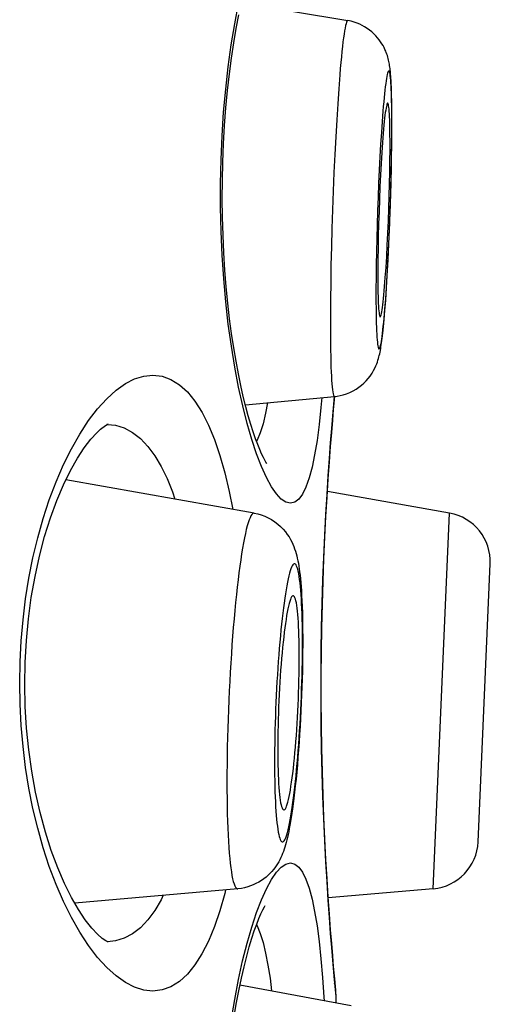
# Model space of a CAD drawing. Units: millimetres. Extents: x 0 to 1189, y 0 to 841.
# Drawn here: x 836 to 838, y 723 to 727 of the extents above; entities that cross this region are included whole.
import ezdxf

# ---------------------------------------------------------------- set-up
doc = ezdxf.new("R2010")
doc.units = ezdxf.units.MM
doc.header["$LTSCALE"] = 65.395
doc.layers.get('0').update_dxf_attribs({"linetype": 'CONTINUOUS'})

msp = doc.modelspace()

# ---------------------------------------------------------------- linework, layer by layer
at = {"color": 7, "linetype": 'Continuous'}
for p, q in [((837.3886, 726.9077), (837.8271, 726.8343)), ((837.7899, 726.5537), (837.7857, 726.4918)), ((838.0086, 726.5003), (838.008, 726.5279)), ((837.7857, 726.4918), (837.7816, 726.4257)), ((838.0086, 726.4664), (838.0083, 726.4857)), ((838.009, 726.4683), (838.0086, 726.5003)), ((838.0093, 726.4307), (838.009, 726.4683)), ((837.7816, 726.4257), (837.7776, 726.3559)), ((838.0093, 726.3825), (838.0093, 726.4307)), ((837.9689, 726.4191), (837.9657, 726.3733)), ((838.0086, 726.3311), (838.009, 726.4026)), ((837.7776, 726.3559), (837.7739, 726.2831)), ((837.9657, 726.3733), (837.9627, 726.3244)), ((838.0088, 726.3255), (838.0093, 726.3825)), ((837.9627, 726.3244), (837.9598, 726.2727)), ((837.9704, 726.3316), (837.9676, 726.29)), ((838.0013, 726.3008), (838.0013, 726.3417)), ((838.008, 726.2797), (838.0086, 726.3311)), ((838.008, 726.2655), (838.0088, 726.3255)), ((837.7739, 726.2831), (837.7705, 726.2081)), ((837.9598, 726.2727), (837.957, 726.2188)), ((837.9676, 726.29), (837.9649, 726.2453)), ((838.001, 726.257), (838.0013, 726.3008)), ((838.0067, 726.2032), (838.008, 726.2655)), ((838.007, 726.2262), (838.008, 726.2797)), ((837.9649, 726.2453), (837.9623, 726.198)), ((838.0003, 726.2102), (838.001, 726.257)), ((838.0057, 726.1709), (838.007, 726.2262)), ((837.7705, 726.2081), (837.7673, 726.1317)), ((837.957, 726.2188), (837.9545, 726.1634)), ((837.9623, 726.198), (837.96, 726.1487)), ((837.9993, 726.1614), (838.0003, 726.2102)), ((838.0051, 726.1393), (838.0067, 726.2032)), ((837.9545, 726.1634), (837.9521, 726.1068)), ((837.96, 726.1487), (837.9579, 726.0981)), ((837.998, 726.1111), (837.9993, 726.1614)), ((838.0042, 726.1144), (838.0057, 726.1709)), ((837.7673, 726.1317), (837.7645, 726.0545)), ((837.9521, 726.1068), (837.95, 726.0497)), ((837.9964, 726.06), (837.998, 726.1111)), ((838.0023, 726.0574), (838.0042, 726.1144)), ((838.0031, 726.0744), (838.0051, 726.1393)), ((837.9579, 726.0981), (837.956, 726.047)), ((837.9945, 726.0089), (837.9964, 726.06)), ((838.0008, 726.0092), (838.0031, 726.0744)), ((837.7645, 726.0545), (837.762, 725.9774)), ((837.95, 726.0497), (837.9482, 725.9926)), ((837.956, 726.047), (837.9544, 725.9959)), ((838.0002, 726.0002), (838.0023, 726.0574)), ((837.9482, 725.9926), (837.9466, 725.9362)), ((837.9544, 725.9959), (837.953, 725.9456)), ((837.9924, 725.9583), (837.9945, 726.0089)), ((837.9979, 725.9436), (838.0002, 726.0002)), ((837.9981, 725.9446), (838.0008, 726.0092)), ((837.762, 725.9774), (837.7599, 725.9012)), ((837.953, 725.9456), (837.952, 725.8968)), ((837.99, 725.909), (837.9924, 725.9583)), ((837.9953, 725.8882), (837.9979, 725.9436)), ((837.7599, 725.9012), (837.7581, 725.8264)), ((837.9466, 725.9362), (837.9454, 725.8808)), ((837.952, 725.8968), (837.9514, 725.8501)), ((837.9875, 725.8618), (837.99, 725.909)), ((837.9454, 725.8808), (837.9444, 725.8273)), ((837.9848, 725.817), (837.9875, 725.8618)), ((837.9926, 725.8343), (837.9953, 725.8882)), ((837.7581, 725.8264), (837.7568, 725.7541)), ((837.9444, 725.8273), (837.9437, 725.776)), ((837.9514, 725.8501), (837.951, 725.8062)), ((837.9886, 725.7606), (837.9937, 725.8501)), ((837.9897, 725.7826), (837.9926, 725.8343)), ((837.9437, 725.776), (837.9434, 725.7276)), ((837.951, 725.8062), (837.951, 725.7654)), ((837.9866, 725.7337), (837.9897, 725.7826)), ((837.7568, 725.7541), (837.756, 725.6847)), ((837.9851, 725.7061), (837.9886, 725.7606)), ((837.9434, 725.7276), (837.9434, 725.6821)), ((837.9834, 725.6815), (837.9851, 725.7061)), ((837.9835, 725.6879), (837.9866, 725.7337)), ((837.756, 725.6847), (837.7555, 725.6191)), ((837.9434, 725.6821), (837.9437, 725.6406)), ((837.9801, 725.6386), (837.9834, 725.6815)), ((837.7555, 725.6191), (837.7555, 725.5579)), ((837.7555, 725.5579), (837.756, 725.5016)), ((837.4056, 725.2496), (837.773, 725.2851)), ((837.7199, 725.2799), (837.7165, 725.2394)), ((837.7659, 725.2047), (837.7731, 725.2851)), ((837.7691, 725.2306), (837.7741, 725.2852)), ((837.7653, 725.187), (837.7691, 725.2306)), ((836.8298, 725.1654), (836.8356, 725.1685)), ((836.8356, 725.1685), (836.8384, 725.1699)), ((836.8369, 725.1692), (836.8703, 725.1659)), ((836.8703, 725.1659), (836.9063, 725.1548)), ((836.7932, 725.1354), (836.8018, 725.1437)), ((836.8018, 725.1437), (836.8092, 725.1501)), ((836.8092, 725.1501), (836.8144, 725.1545)), ((836.8144, 725.1545), (836.8236, 725.1611)), ((836.8236, 725.1611), (836.8298, 725.1654)), ((837.4537, 725.1039), (837.4512, 725.0995)), ((837.4945, 725.0077), (837.4936, 725.0088)), ((837.4419, 724.8035), (836.6662, 724.9407)), ((838.2465, 724.8036), (837.7435, 724.8923)), ((838.1789, 723.2549), (838.2465, 724.8036)), ((838.3642, 723.4484), (838.4142, 724.5946)), ((837.6402, 724.3925), (837.6413, 724.3373)), ((837.6413, 724.3373), (837.6417, 724.2772)), ((837.6417, 724.2772), (837.6413, 724.2155)), ((837.6404, 724.2157), (837.6407, 724.2684)), ((837.6413, 724.2155), (837.6409, 724.184)), ((837.6409, 724.184), (837.6402, 724.152)), ((837.3743, 723.2549), (836.7023, 723.1957)), ((838.1789, 723.2549), (837.747, 723.2171)), ((837.4839, 723.1808), (837.4867, 723.1858)), ((836.7229, 723.076), (836.6885, 723.1364)), ((836.8393, 723.0353), (836.8385, 723.0356)), ((837.7751, 722.8695), (837.7691, 722.9343)), ((837.8407, 722.7728), (837.383, 722.8577)), ((837.7796, 722.8125), (837.7732, 722.8789)), ((837.7786, 722.8318), (837.7751, 722.8695)), ((837.7796, 722.8125), (837.7787, 722.8317)), ((837.7796, 722.7841), (837.7796, 722.8125))]:
    msp.add_line(p, q, dxfattribs=at)
for points in [[(837.3946, 725.2457), (837.3774, 725.3236), (837.3617, 725.4057), (837.3476, 725.4921), (837.3352, 725.5825), (837.3246, 725.6753), (837.3161, 725.7701), (837.3096, 725.8672), (837.3052, 725.9651), (837.303, 726.0637), (837.303, 726.1631), (837.3052, 726.2618), (837.3095, 726.3596), (837.3159, 726.4568), (837.3244, 726.5516), (837.3349, 726.6444), (837.3473, 726.7348), (837.3614, 726.8212), (837.3771, 726.9035)], [(837.4936, 725.0088), (837.4903, 725.0137), (837.4856, 725.0218), (837.4796, 725.0329), (837.4725, 725.0476), (837.4646, 725.0654), (837.4561, 725.0863), (837.447, 725.1107), (837.4375, 725.1384), (837.4277, 725.1696), (837.4176, 725.2043), (837.4073, 725.2425), (837.397, 725.2843), (837.3868, 725.3296), (837.3767, 725.3783), (837.367, 725.4303), (837.3577, 725.4857), (837.3489, 725.5441), (837.3407, 725.6055), (837.3333, 725.6697), (837.3268, 725.7365), (837.3212, 725.8056), (837.3167, 725.8768), (837.3133, 725.9496), (837.3111, 726.0239), (837.3102, 726.0993), (837.3106, 726.1752), (837.3123, 726.2512), (837.3154, 726.3269), (837.3197, 726.4014), (837.3252, 726.4745), (837.3319, 726.5458), (837.3396, 726.6145), (837.3483, 726.6803), (837.3577, 726.7432), (837.3677, 726.8024), (837.3782, 726.8578)], [(837.8271, 726.8343), (837.8257, 726.8339), (837.8238, 726.8317), (837.822, 726.8276), (837.82, 726.8216), (837.818, 726.8137), (837.816, 726.804), (837.8139, 726.7923), (837.8118, 726.7789), (837.8097, 726.7637), (837.8075, 726.7467), (837.8053, 726.728), (837.8031, 726.7076), (837.8009, 726.6856), (837.7987, 726.6621), (837.7965, 726.6371), (837.7943, 726.6106), (837.7899, 726.5537)], [(838.008, 726.5279), (838.0076, 726.5401), (838.0072, 726.5514), (838.0068, 726.562), (838.0064, 726.5718), (838.0059, 726.5809), (838.0054, 726.5894), (838.0049, 726.5974), (838.0044, 726.6049), (838.0039, 726.6119), (838.0033, 726.6186), (838.0027, 726.625), (838.002, 726.6312), (838.0013, 726.6371), (838.0005, 726.643), (837.9997, 726.6487), (837.9988, 726.6544), (837.9977, 726.6601), (837.9966, 726.6659), (837.9953, 726.6718), (837.9938, 726.6777), (837.9922, 726.6838), (837.9904, 726.69), (837.9883, 726.6963), (837.986, 726.7026), (837.9834, 726.7091), (837.9804, 726.716), (837.9768, 726.7234), (837.9727, 726.7312), (837.968, 726.7393), (837.9626, 726.7475), (837.9566, 726.7558), (837.95, 726.7641), (837.9429, 726.7721), (837.9352, 726.7799), (837.9267, 726.7876), (837.9172, 726.7953), (837.9069, 726.8026), (837.8964, 726.8092), (837.8864, 726.8147), (837.8763, 726.8195), (837.8655, 726.8239), (837.8535, 726.828), (837.8407, 726.8315), (837.8271, 726.8343)], [(838.0083, 726.4857), (838.008, 726.504), (838.0075, 726.5211), (838.007, 726.537), (838.0064, 726.5518), (838.0057, 726.5653), (838.005, 726.5775), (838.0042, 726.5885), (838.0033, 726.5981), (838.0023, 726.6063), (838.0013, 726.6132), (838.0002, 726.6187), (837.9991, 726.6228), (837.9979, 726.6255), (837.9966, 726.6267), (837.9953, 726.6265), (837.994, 726.6249), (837.9926, 726.6219), (837.9912, 726.6174), (837.9897, 726.6116), (837.9882, 726.6044), (837.9866, 726.5958), (837.9851, 726.5858), (837.9835, 726.5745), (837.9819, 726.562), (837.9803, 726.5481), (837.9786, 726.5331), (837.977, 726.5168), (837.9754, 726.4994), (837.9737, 726.4809)], [(837.9737, 726.4809), (837.9721, 726.4613), (837.9689, 726.4191)], [(837.9888, 726.4901), (837.9875, 726.486), (837.9862, 726.4805), (837.9848, 726.4735), (837.9834, 726.4651), (837.982, 726.4552), (837.9806, 726.4441), (837.9791, 726.4316), (837.9776, 726.4178), (837.9762, 726.4028), (837.9747, 726.3867), (837.9733, 726.3693), (837.9718, 726.3509), (837.9704, 726.3316)], [(837.9916, 726.4939), (837.9912, 726.4938), (837.99, 726.4927), (837.9888, 726.4901)], [(837.9945, 726.4883), (837.9935, 726.4916), (837.9924, 726.4935), (837.9916, 726.4939)], [(838.0013, 726.3417), (838.0012, 726.3605), (838.001, 726.3783), (838.0007, 726.395), (838.0003, 726.4106), (837.9999, 726.425), (837.9993, 726.4381), (837.9987, 726.4499), (837.998, 726.4604), (837.9972, 726.4695), (837.9964, 726.4772), (837.9955, 726.4835), (837.9945, 726.4883)], [(838.009, 726.4026), (838.0089, 726.4249), (838.0086, 726.4664)], [(837.9937, 725.8501), (837.9952, 725.8811), (837.9981, 725.9446)], [(837.9609, 725.6131), (837.9611, 725.6132), (837.9623, 725.6143), (837.9636, 725.6169), (837.9649, 725.621), (837.9662, 725.6266), (837.9676, 725.6336), (837.969, 725.642), (837.9704, 725.6518), (837.9718, 725.663), (837.9733, 725.6754), (837.9747, 725.6892), (837.9762, 725.7042), (837.9776, 725.7204), (837.9791, 725.7377), (837.9806, 725.7561), (837.982, 725.7755), (837.9848, 725.817)], [(837.951, 725.7654), (837.9512, 725.7465), (837.9514, 725.7288), (837.9517, 725.712), (837.952, 725.6964), (837.9525, 725.682), (837.953, 725.6689), (837.9537, 725.6571), (837.9544, 725.6466), (837.9551, 725.6375), (837.956, 725.6298), (837.9569, 725.6236), (837.9579, 725.6188), (837.9589, 725.6154), (837.96, 725.6136), (837.9609, 725.6131)], [(837.9437, 725.6406), (837.944, 725.6213), (837.9444, 725.6031), (837.9448, 725.5859), (837.9454, 725.57), (837.946, 725.5552), (837.9466, 725.5417), (837.9474, 725.5295), (837.9482, 725.5185), (837.9491, 725.5089), (837.95, 725.5007), (837.951, 725.4938), (837.9521, 725.4883), (837.9533, 725.4842), (837.9545, 725.4816), (837.9557, 725.4803), (837.957, 725.4805), (837.9584, 725.4821), (837.9598, 725.4852), (837.9612, 725.4896), (837.9627, 725.4954), (837.9642, 725.5027), (837.9657, 725.5113), (837.9673, 725.5212), (837.9689, 725.5325), (837.9705, 725.5451), (837.9721, 725.5589), (837.9737, 725.574), (837.9754, 725.5902), (837.977, 725.6077), (837.9786, 725.6262), (837.9803, 725.6457), (837.9835, 725.6879)], [(837.773, 725.2851), (837.7841, 725.2864), (837.796, 725.2886), (837.8086, 725.2917), (837.8222, 725.2961), (837.8363, 725.3017), (837.8496, 725.3082), (837.8616, 725.3151), (837.8729, 725.3227), (837.8835, 725.3308), (837.8933, 725.3395), (837.9024, 725.3485), (837.911, 725.3583), (837.9195, 725.3691), (837.9273, 725.3806), (837.9338, 725.3916), (837.9388, 725.4015), (837.943, 725.4105), (837.9464, 725.4189), (837.9493, 725.4267), (837.9516, 725.4338), (837.9537, 725.4407), (837.9555, 725.4475), (837.9572, 725.4543), (837.9588, 725.4611), (837.9602, 725.4679), (837.9615, 725.4748), (837.9628, 725.482), (837.964, 725.4895), (837.9653, 725.4974), (837.9665, 725.5059), (837.9677, 725.5149), (837.969, 725.5246), (837.9702, 725.535), (837.9715, 725.5464), (837.9728, 725.5587), (837.9742, 725.572), (837.9756, 725.5866), (837.977, 725.6024), (837.9786, 725.6197), (837.9801, 725.6386)], [(837.756, 725.5016), (837.7563, 725.4756), (837.7568, 725.4509), (837.7574, 725.4278), (837.7581, 725.4062), (837.7589, 725.3863), (837.7599, 725.3681), (837.7609, 725.3515), (837.762, 725.3368), (837.7632, 725.3238), (837.7645, 725.3127), (837.7658, 725.3034), (837.7673, 725.296), (837.7688, 725.2904), (837.7705, 725.2869), (837.7722, 725.2852), (837.773, 725.2851)], [(836.7591, 725.185), (836.7962, 725.2336), (836.8341, 725.2753), (836.8729, 725.3103), (836.9113, 725.3377), (836.9492, 725.357), (836.9867, 725.3687), (837.0239, 725.3728)], [(837.0239, 725.3728), (837.0624, 725.3679), (837.0989, 725.3548), (837.1335, 725.3333), (837.1665, 725.3032), (837.1978, 725.2647), (837.2268, 725.2191), (837.2535, 725.1664), (837.2782, 725.1066), (837.3006, 725.0411), (837.3208, 724.9697), (837.3389, 724.8926), (837.3534, 724.8191)], [(837.4972, 725.2585), (837.489, 725.2159), (837.4784, 725.1724), (837.4666, 725.135), (837.4537, 725.1039)], [(837.4319, 725.1079), (837.4128, 725.1737), (837.3946, 725.2457)], [(837.7165, 725.2394), (837.709, 725.1685), (837.7005, 725.1036), (837.6908, 725.0447), (837.6801, 724.993), (837.6682, 724.9486), (837.655, 724.9114), (837.6407, 724.8824), (837.6254, 724.8616), (837.6089, 724.849), (837.5912, 724.8445)], [(836.6885, 725.0693), (836.7229, 725.1297), (836.7591, 725.185)], [(836.8384, 725.1699), (836.8396, 725.1703), (836.8343, 725.1696)], [(837.7417, 724.8804), (837.7467, 724.9577), (837.7518, 725.0289), (837.7567, 725.094), (837.7615, 725.153), (837.7659, 725.2047)], [(837.742, 724.8697), (837.7468, 724.945), (837.7517, 725.0149), (837.7565, 725.0787), (837.7611, 725.1362), (837.7653, 725.187)], [(836.6564, 724.9207), (836.685, 724.9792), (836.7137, 725.0301), (836.7419, 725.0733), (836.769, 725.1087), (836.7932, 725.1354)], [(836.9063, 725.1548), (836.9404, 725.1365), (836.9729, 725.1111), (837.0036, 725.079), (837.0322, 725.0406), (837.0585, 724.9962), (837.0827, 724.9462), (837.1048, 724.891), (837.1146, 724.8614)], [(837.5912, 724.8445), (837.5725, 724.849), (837.5532, 724.8618), (837.5335, 724.8829), (837.5132, 724.9125), (837.4926, 724.9503), (837.472, 724.9955), (837.4518, 725.048), (837.4319, 725.1079)], [(836.6256, 724.9329), (836.6561, 725.0036), (836.6885, 725.0693)], [(836.6885, 723.1364), (836.656, 723.202), (836.6256, 723.2728), (836.5976, 723.3467), (836.5724, 723.4238), (836.5499, 723.5042), (836.5303, 723.5863), (836.5136, 723.67), (836.5, 723.7554), (836.4894, 723.8415), (836.4818, 723.9282), (836.4772, 724.0156), (836.4757, 724.103), (836.4773, 724.1903), (836.4818, 724.2777), (836.4894, 724.3644), (836.5, 724.4504), (836.5137, 724.5358), (836.5303, 724.6194), (836.5499, 724.7015), (836.5724, 724.7819), (836.5977, 724.859), (836.6256, 724.9329)], [(836.7175, 723.1693), (836.6888, 723.2192), (836.66, 723.2769), (836.6322, 723.3413), (836.6058, 723.4121), (836.5814, 723.4887), (836.5596, 723.5695), (836.5408, 723.6532), (836.5253, 723.7394), (836.513, 723.8277), (836.5041, 723.9171), (836.4988, 724.0069), (836.4968, 724.0975), (836.4984, 724.1881), (836.5033, 724.278), (836.5118, 724.3674), (836.5236, 724.4557), (836.5388, 724.542), (836.5571, 724.6259), (836.5785, 724.707), (836.6026, 724.7842), (836.6288, 724.8556), (836.6564, 724.9207)], [(837.7467, 723.2073), (837.7417, 723.2845), (837.7369, 723.3663), (837.7324, 723.4525), (837.7283, 723.5433), (837.7247, 723.6367), (837.7217, 723.7328), (837.7194, 723.8315), (837.7178, 723.9312), (837.717, 724.0318), (837.717, 724.1332), (837.7178, 724.2338), (837.7194, 724.3334), (837.7217, 724.4322), (837.7247, 724.5283), (837.7283, 724.6217), (837.7324, 724.7124), (837.7369, 724.7987), (837.7417, 724.8804)], [(837.7517, 723.1501), (837.7468, 723.2199), (837.742, 723.2952), (837.7373, 723.3755), (837.733, 723.4604), (837.729, 723.5492), (837.7255, 723.6414), (837.7225, 723.7364), (837.7203, 723.8337), (837.7188, 723.9325), (837.718, 724.0324), (837.718, 724.1325), (837.7188, 724.2324), (837.7203, 724.3312), (837.7225, 724.4285), (837.7255, 724.5235), (837.729, 724.6158), (837.733, 724.7046), (837.7373, 724.7894), (837.742, 724.8697)], [(837.4419, 724.8035), (837.4393, 724.8034), (837.4357, 724.8016), (837.4321, 724.7979), (837.4284, 724.7923), (837.4246, 724.7847), (837.4208, 724.7754), (837.417, 724.7641), (837.4131, 724.751), (837.4092, 724.7362), (837.4054, 724.7195), (837.4015, 724.7012), (837.3976, 724.6812), (837.3938, 724.6595), (837.39, 724.6363), (837.3862, 724.6116), (837.3825, 724.5854), (837.3789, 724.5579), (837.3753, 724.529), (837.3718, 724.4989), (837.3684, 724.4676), (837.3651, 724.4353), (837.3619, 724.4019), (837.3588, 724.3676), (837.3558, 724.3325), (837.353, 724.2966), (837.3502, 724.26), (837.3477, 724.2229), (837.3453, 724.1853), (837.343, 724.1473), (837.3409, 724.109), (837.3389, 724.0705), (837.3372, 724.0319), (837.3356, 723.9933), (837.3342, 723.9548), (837.3329, 723.9164), (837.3319, 723.8784), (837.331, 723.8407), (837.3303, 723.8035), (837.3298, 723.7669), (837.3296, 723.7309), (837.3295, 723.6956)], [(837.4419, 724.8035), (837.4563, 724.8004), (837.4706, 724.7963), (837.4849, 724.791), (837.499, 724.7846), (837.5129, 724.7769), (837.5261, 724.7683), (837.5387, 724.7587), (837.5504, 724.7483), (837.5609, 724.7375), (837.5701, 724.7267), (837.5782, 724.7159), (837.5852, 724.7053), (837.5911, 724.6952), (837.5962, 724.6855), (837.6007, 724.676), (837.6047, 724.6664), (837.6082, 724.6569), (837.6114, 724.6474), (837.6143, 724.6377), (837.6169, 724.6278), (837.6193, 724.6178), (837.6215, 724.6074), (837.6236, 724.5967), (837.6255, 724.5854), (837.6273, 724.5736), (837.6289, 724.5611), (837.6305, 724.5476), (837.632, 724.5333), (837.6335, 724.5178), (837.6348, 724.5011), (837.6361, 724.4829), (837.6373, 724.4632), (837.6384, 724.4418), (837.6393, 724.4181), (837.6402, 724.3925)], [(837.6401, 724.3426), (837.6396, 724.3659), (837.6389, 724.3883), (837.6381, 724.4098), (837.6372, 724.4303), (837.6362, 724.4498), (837.635, 724.4683), (837.6337, 724.4856), (837.6322, 724.5018), (837.6307, 724.5168), (837.629, 724.5305), (837.6272, 724.543), (837.6253, 724.5542), (837.6233, 724.5641), (837.6212, 724.5726), (837.619, 724.5798), (837.6167, 724.5855), (837.6143, 724.5899), (837.6119, 724.5929), (837.6094, 724.5944), (837.6068, 724.5945), (837.6041, 724.5932), (837.6014, 724.5904), (837.5987, 724.5862), (837.5959, 724.5807), (837.5931, 724.5737), (837.5902, 724.5654), (837.5874, 724.5557), (837.5845, 724.5447), (837.5816, 724.5324), (837.5788, 724.5188), (837.5759, 724.504), (837.5731, 724.488), (837.5703, 724.4708), (837.5675, 724.4525), (837.5647, 724.4331), (837.562, 724.4128), (837.5594, 724.3914), (837.5568, 724.3691), (837.5543, 724.346), (837.5518, 724.322), (837.5495, 724.2973), (837.5472, 724.2719), (837.545, 724.2459), (837.5429, 724.2193), (837.5409, 724.1923), (837.539, 724.1648), (837.5372, 724.1369), (837.5355, 724.1088), (837.5339, 724.0805), (837.5325, 724.0519), (837.5312, 724.0234), (837.53, 723.9949), (837.5289, 723.9663), (837.528, 723.938), (837.5273, 723.9098), (837.5266, 723.8819), (837.5261, 723.8544), (837.5258, 723.8274), (837.5255, 723.8008), (837.5255, 723.7746)], [(837.6027, 724.4632), (837.6007, 724.4629), (837.5983, 724.4612), (837.5958, 724.458), (837.5933, 724.4533), (837.5908, 724.4472), (837.5882, 724.4396), (837.5857, 724.4306), (837.5831, 724.4202), (837.5805, 724.4084), (837.5779, 724.3954), (837.5754, 724.3811), (837.5728, 724.3656), (837.5703, 724.3488)], [(837.6239, 724.3541), (837.6228, 724.3705), (837.6215, 724.3856), (837.6202, 724.3996), (837.6187, 724.4122), (837.6171, 724.4235), (837.6154, 724.4335), (837.6136, 724.4421), (837.6116, 724.4492), (837.6096, 724.4549), (837.6075, 724.4592), (837.6053, 724.4619), (837.603, 724.4632), (837.6027, 724.4632)], [(837.6263, 724.2986), (837.6256, 724.3182), (837.6248, 724.3367), (837.6239, 724.3541)], [(837.5703, 724.3488), (837.5679, 724.3311), (837.5655, 724.3122), (837.5632, 724.2923), (837.5609, 724.2716)], [(837.6407, 724.2684), (837.6406, 724.2939), (837.6404, 724.3187), (837.6401, 724.3426)], [(837.6275, 724.2118), (837.6274, 724.2348), (837.6272, 724.2569), (837.6268, 724.2781), (837.6263, 724.2986)], [(837.5609, 724.2716), (837.5587, 724.25), (837.5566, 724.2276), (837.5545, 724.2046), (837.5526, 724.1809), (837.5508, 724.1567), (837.5491, 724.132), (837.5475, 724.107), (837.546, 724.0816), (837.5446, 724.0561), (837.5434, 724.0304), (837.5423, 724.0047), (837.5414, 723.9791), (837.5405, 723.9536), (837.5399, 723.9283), (837.5394, 723.9033), (837.539, 723.8789), (837.5388, 723.8549), (837.5387, 723.8312)], [(837.5255, 723.7746), (837.5255, 723.7491), (837.5258, 723.7244), (837.5261, 723.7004), (837.5266, 723.6772), (837.5273, 723.6547), (837.528, 723.6333), (837.5289, 723.6128), (837.53, 723.5932), (837.5312, 723.5748), (837.5325, 723.5574), (837.5339, 723.5412), (837.5355, 723.5262), (837.5372, 723.5125), (837.539, 723.5), (837.5408, 723.4888), (837.5429, 723.4789), (837.545, 723.4704), (837.5472, 723.4633), (837.5494, 723.4575), (837.5518, 723.4531), (837.5543, 723.4502), (837.5568, 723.4487), (837.5594, 723.4486), (837.562, 723.4499), (837.5647, 723.4526), (837.5675, 723.4568), (837.5703, 723.4623), (837.5731, 723.4693), (837.5759, 723.4776), (837.5788, 723.4873), (837.5816, 723.4983), (837.5845, 723.5106), (837.5874, 723.5242), (837.5902, 723.539), (837.5931, 723.5551), (837.5959, 723.5722), (837.5987, 723.5905), (837.6014, 723.6099), (837.6041, 723.6303), (837.6068, 723.6516), (837.6094, 723.674), (837.6119, 723.6971), (837.6143, 723.721), (837.6167, 723.7458), (837.619, 723.7711), (837.6212, 723.7971), (837.6233, 723.8237), (837.6253, 723.8508), (837.6272, 723.8782), (837.629, 723.9061), (837.6307, 723.9342), (837.6322, 723.9626), (837.6337, 723.9911), (837.635, 724.0196), (837.6362, 724.0482), (837.6372, 724.0767), (837.6381, 724.1051), (837.6389, 724.1332), (837.6396, 724.1612), (837.6401, 724.1887), (837.6404, 724.2157)], [(837.5642, 723.5798), (837.5655, 723.5801), (837.5679, 723.5818), (837.5703, 723.585), (837.5728, 723.5897), (837.5754, 723.5959), (837.5779, 723.6035), (837.5805, 723.6125), (837.5831, 723.6229), (837.5857, 723.6346), (837.5882, 723.6477), (837.5908, 723.662), (837.5933, 723.6775), (837.5958, 723.6942), (837.5983, 723.712), (837.6007, 723.7308), (837.603, 723.7507), (837.6053, 723.7714), (837.6075, 723.793), (837.6096, 723.8154), (837.6116, 723.8384), (837.6136, 723.8621), (837.6154, 723.8864), (837.6171, 723.911), (837.6187, 723.9361), (837.6202, 723.9615), (837.6215, 723.987), (837.6228, 724.0126), (837.6239, 724.0384), (837.6248, 724.064), (837.6256, 724.0894), (837.6263, 724.1148), (837.6268, 724.1397), (837.6272, 724.1641), (837.6274, 724.1882), (837.6275, 724.2118)], [(837.6402, 724.152), (837.6394, 724.1197), (837.6384, 724.0872), (837.6373, 724.0546), (837.6359, 724.0218), (837.6344, 723.9891), (837.6328, 723.9564), (837.631, 723.924), (837.629, 723.8917), (837.6269, 723.8598), (837.6246, 723.8282), (837.6222, 723.7971)], [(837.5387, 723.8312), (837.5388, 723.8083), (837.539, 723.7861), (837.5394, 723.7649), (837.5399, 723.7444), (837.5405, 723.7249), (837.5414, 723.7064), (837.5423, 723.6889), (837.5434, 723.6725), (837.5446, 723.6574), (837.546, 723.6435), (837.5475, 723.6308), (837.5491, 723.6195), (837.5508, 723.6095), (837.5526, 723.601), (837.5545, 723.5938), (837.5566, 723.5881), (837.5587, 723.5839), (837.5609, 723.5811), (837.5632, 723.5799), (837.5642, 723.5798)], [(837.6222, 723.7971), (837.6196, 723.7664), (837.6169, 723.7362), (837.6141, 723.7073), (837.6112, 723.6794), (837.6083, 723.6527)], [(837.3295, 723.6956), (837.3296, 723.6612), (837.3298, 723.6277), (837.3303, 723.5952), (837.331, 723.5638), (837.3319, 723.5336), (837.3329, 723.5045), (837.3342, 723.4768), (837.3356, 723.4504), (837.3372, 723.4255), (837.3389, 723.4021), (837.3409, 723.3802), (837.343, 723.36), (837.3452, 723.3414), (837.3477, 723.3245), (837.3502, 723.3094), (837.3529, 723.296), (837.3558, 723.2845), (837.3588, 723.2749), (837.3619, 723.2671), (837.3651, 723.2612), (837.3684, 723.2572), (837.3718, 723.2551), (837.3743, 723.2549)], [(837.6083, 723.6527), (837.6054, 723.6281), (837.6025, 723.6056), (837.5997, 723.585), (837.597, 723.566), (837.5943, 723.5484)], [(837.5943, 723.5484), (837.5916, 723.5322), (837.589, 723.5171), (837.5864, 723.5032), (837.5839, 723.4902), (837.5813, 723.4781), (837.5787, 723.4667), (837.5761, 723.456), (837.5735, 723.4458), (837.5708, 723.436), (837.568, 723.4267), (837.565, 723.4176), (837.5619, 723.4088), (837.5586, 723.4001), (837.5551, 723.3916), (837.5513, 723.3832), (837.5472, 723.3748), (837.5427, 723.3665), (837.5378, 723.3582), (837.5326, 723.35), (837.5268, 723.3418), (837.5206, 723.3337), (837.5138, 723.3257), (837.5065, 723.3179), (837.4989, 723.3104), (837.4907, 723.3032), (837.4817, 723.2961), (837.4715, 723.2889), (837.4604, 723.282), (837.4491, 723.276), (837.4382, 723.2709), (837.4272, 723.2666), (837.4154, 723.2627), (837.4025, 723.2593), (837.3888, 723.2566), (837.3743, 723.2549)], [(837.4718, 723.2096), (837.4924, 723.2549), (837.5131, 723.293), (837.5335, 723.3227), (837.5532, 723.3438), (837.5725, 723.3566), (837.5912, 723.3611)], [(837.5912, 723.3611), (837.6089, 723.3566), (837.6254, 723.3439), (837.6407, 723.3232), (837.655, 723.2942), (837.6682, 723.257), (837.6801, 723.2126), (837.6908, 723.1609), (837.7005, 723.1021), (837.709, 723.0372), (837.7165, 722.9662), (837.723, 722.8892)], [(837.0674, 723.2278), (837.0584, 723.2093), (837.0321, 723.1649), (837.0035, 723.1264), (836.9728, 723.0943), (836.9403, 723.069)], [(837.3242, 723.2504), (837.3207, 723.2356), (837.3005, 723.1643)], [(837.3577, 722.7198), (837.3677, 722.779), (837.3782, 722.8344), (837.389, 722.8861), (837.3999, 722.9335), (837.4108, 722.9766), (837.4216, 723.0156), (837.4322, 723.0505), (837.4423, 723.0814), (837.452, 723.1085), (837.4611, 723.1318), (837.4696, 723.1517), (837.4773, 723.1681), (837.4839, 723.1808)], [(837.4316, 723.0966), (837.4515, 723.1568), (837.4718, 723.2096)], [(837.7732, 722.8789), (837.7659, 722.9602), (837.7615, 723.012), (837.7567, 723.071), (837.7518, 723.136), (837.7467, 723.2073)], [(836.8385, 723.0356), (836.8305, 723.0397), (836.8158, 723.0499), (836.7962, 723.0672), (836.7724, 723.0928), (836.7456, 723.1272), (836.7175, 723.1693)], [(837.3005, 723.1643), (837.2781, 723.0988), (837.2534, 723.039), (837.2267, 722.9863), (837.1977, 722.9408), (837.1664, 722.9023), (837.1334, 722.8722), (837.0988, 722.8507), (837.0623, 722.8376), (837.0239, 722.8328)], [(837.7691, 722.9343), (837.7653, 722.978), (837.7611, 723.0288), (837.7565, 723.0862), (837.7517, 723.1501)], [(837.3614, 722.7979), (837.3771, 722.8801), (837.3942, 722.9583), (837.4124, 723.0305), (837.4316, 723.0966)], [(837.4511, 723.1061), (837.4537, 723.1017), (837.4666, 723.0706)], [(837.0239, 722.8328), (836.9867, 722.8369), (836.9491, 722.8486), (836.9112, 722.868), (836.8727, 722.8953), (836.834, 722.9304), (836.7961, 722.9721), (836.759, 723.0207), (836.7229, 723.076)], [(836.9403, 723.069), (836.9061, 723.0508), (836.8702, 723.0397), (836.8369, 723.0364)], [(837.4666, 723.0706), (837.4784, 723.0332), (837.489, 722.9897), (837.4985, 722.9405), (837.5069, 722.8858), (837.5134, 722.8335)], [(837.723, 722.8892), (837.7286, 722.8077), (837.7294, 722.7934)], [(837.4128, 721.1503), (837.3946, 721.2223), (837.3774, 721.3003), (837.3617, 721.3824), (837.3476, 721.4687), (837.3352, 721.5592), (837.3246, 721.6519), (837.3161, 721.7468), (837.3096, 721.8439), (837.3052, 721.9417), (837.303, 722.0404), (837.303, 722.1398), (837.3052, 722.2384), (837.3095, 722.3363), (837.3159, 722.4334), (837.3244, 722.5283), (837.3349, 722.621), (837.3473, 722.7115), (837.3614, 722.7979)]]:
    msp.add_lwpolyline(points, dxfattribs=at)
for centre, start, end in [((838.2112, 724.6035), 357.5, 80), ((838.1612, 723.4573), 275, 357.5), ((837.5764, 722.8125), 5.4485, 14.9934)]:
    msp.add_arc(centre, 0.2032, start, end, dxfattribs=at)

doc.saveas('drawing.dxf')
